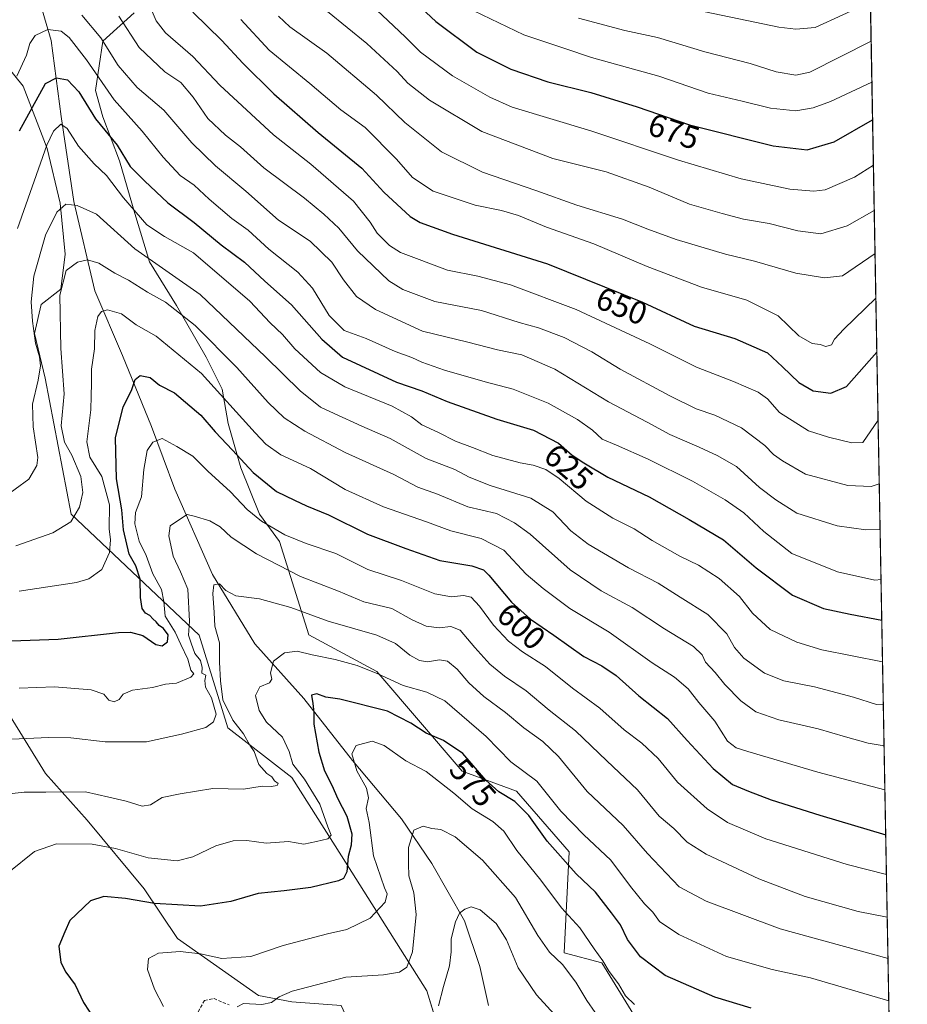
# Model space of a CAD drawing. Units: metres. Extents: x 624878 to 628342, y 4708734 to 4711109.
# Drawn here: x 628067 to 628342, y 4709107 to 4709412 of the extents above; entities that cross this region are included whole.
import ezdxf
from ezdxf.enums import TextEntityAlignment as Align

# ---------------------------------------------------------------- set-up
doc = ezdxf.new("R2010")
doc.units = ezdxf.units.M
doc.header["$MEASUREMENT"] = 0
doc.linetypes.add('TRAZOSX2', pattern=[1.5, 1, -0.5])
for name, color, linetype, lineweight in [('Comarca CxS', 133, 'Continuous', 0), ('Comunidad Autónoma CxS', 142, 'Continuous', 0), ('Corriente natural lineal', 142, 'Continuous', 13), ('Curva de nivel maestra', 36, 'Continuous', 30), ('Curva de nivel normal', 36, 'Continuous', 0), ('Matorral', 135, 'Continuous', 0), ('Matorral CxS', 135, 'Continuous', 0), ('Municipio CxS', 142, 'Continuous', 0), ('Provincia CxS', 1, 'Continuous', 0), ('Rótulo de curva de nivel directora', 19, 'Continuous', 0), ('Senda', 19, 'TRAZOSX2', 0)]:
    doc.layers.add(name, color=color, linetype=linetype, lineweight=lineweight)
doc.styles.add('Arial', font='txt', dxfattribs={"height": 0.2})

# ---------------------------------------------------------------- blocks, each defined once
blk = doc.blocks.new('*U150')
at = {"layer": 'Matorral CxS', "color": 135, "linetype": 'Continuous', "lineweight": 0}
for points in [[(628327.04, 4709631.24, 764.8), (628340.05, 4708925.18, 530.17)], [(628260.87, 4709097.85, 567.24), (628247.62, 4709119.38, 569.53), (628235.98, 4709122.42, 565.91), (628237.5, 4709153.79, 576.15), (628221.21, 4709172.62, 576.44), (628204.27, 4709178.83, 573.02), (628177.83, 4709209.69, 579.85), (628156.69, 4709221.15, 582), (628147.65, 4709250.01, 593.32), (628141.46, 4709258.58, 595.76), (628135.6, 4709272.88, 598.63), (628131.68, 4709286.65, 602.31), (628129.83, 4709297.36, 605.4), (628124.85, 4709307.26, 606.97), (628115.71, 4709323.29, 610.35), (628107.35, 4709336.82, 614.51), (628102.72, 4709351.83, 619.29), (628098.03, 4709368.1, 623.31), (628092.84, 4709381.8, 626.34), (628090.5, 4709389.94, 627.61), (628092.86, 4709405.31, 634.87), (628102.58, 4709414.1, 641.91)], [(628060.64, 4709400.41, 633.47), (628068.13, 4709391.28, 627.92), (628075.53, 4709371.98, 619.58), (628079.63, 4709355.04, 615.28), (628081.11, 4709339.23, 611.23), (628079.78, 4709328.36, 609.75), (628073.66, 4709323.58, 612.97), (628071.6, 4709314.57, 615.21), (628074.88, 4709300.77, 613.24), (628083.03, 4709258.53, 610.48), (628122.76, 4709221.01, 588.31), (628131.58, 4709192.31, 586.64), (628151.45, 4709176.87, 582.08), (628166.9, 4709152.59, 576.82), (628193.38, 4709110.65, 561.92), (628205.1, 4709072.38, 553.6)], [(628166.81, 4709106.15, 561.07), (628151.47, 4709107.24, 563.74), (628141.17, 4709109.23, 566.18), (628116.02, 4709126.94, 571.36), (628105.65, 4709142.27, 576.27), (628087.95, 4709163.57, 582.27), (628075.07, 4709178.13, 586.76), (628063.23, 4709197.2, 592.42)]]:
    blk.add_polyline3d(points, dxfattribs=at)
blk = doc.blocks.new('*U167')
at = {"layer": 'Curva de nivel normal', "color": 36, "linetype": 'Continuous', "lineweight": 0}
blk.add_polyline3d([(628064.54, 4709188.7, 590), (628075.92, 4709189.26, 590), (628082.91, 4709189.12, 590), (628093.56, 4709187.9, 590), (628106.38, 4709187.87, 590), (628117.26, 4709190.25, 590), (628124.74, 4709192.4, 590), (628127.18, 4709194.13, 590), (628127.94, 4709196.54, 590), (628126.54, 4709201.56, 590), (628124.65, 4709204.89, 590), (628124.47, 4709206.92, 590), (628124.76, 4709208.65, 590), (628123.55, 4709209.18, 590), (628123.66, 4709210.93, 590), (628123.17, 4709213.13, 590), (628121.4, 4709215.28, 590), (628120.2, 4709218.54, 590), (628119.41, 4709220.96, 590), (628119.69, 4709225.34, 590), (628119.2, 4709235.27, 590), (628116.89, 4709240.63, 590), (628114.69, 4709245.46, 590), (628113.27, 4709251.79, 590), (628113.72, 4709254.94, 590), (628116.58, 4709256.91, 590), (628118.94, 4709258.42, 590), (628121.14, 4709257.89, 590), (628126.04, 4709256.46, 590), (628129.21, 4709254.64, 590), (628132.68, 4709251.43, 590), (628140.47, 4709246.21, 590), (628154.11, 4709239.18, 590), (628165.92, 4709234.66, 590), (628173.82, 4709231.39, 590), (628182.49, 4709229.3, 590), (628188.81, 4709225.81, 590), (628193.14, 4709223.76, 590), (628197.14, 4709223.26, 590), (628200.8, 4709223.71, 590), (628203.65, 4709222.56, 590), (628208.2, 4709217.15, 590), (628212.92, 4709212.06, 590), (628217.42, 4709208.32, 590), (628224.14, 4709203.69, 590), (628231.31, 4709197.76, 590), (628239.46, 4709191.3, 590), (628249.17, 4709182.05, 590), (628258.75, 4709172.99, 590), (628265.45, 4709164.87, 590), (628269.96, 4709161.06, 590), (628274.08, 4709156.84, 590), (628279.99, 4709153.08, 590), (628296.32, 4709145.42, 590), (628310.69, 4709139.96, 590), (628327.22, 4709135.27, 590), (628336.21, 4709133.53, 590)], dxfattribs=at)
blk = doc.blocks.new('*U169')
at = {"layer": 'Curva de nivel normal', "color": 36, "linetype": 'Continuous', "lineweight": 0}
blk.add_polyline3d([(628065.84, 4709248.7, 610), (628077.32, 4709252.73, 610), (628082.93, 4709256.2, 610), (628085.58, 4709260.7, 610), (628086.6, 4709265.21, 610), (628086.01, 4709270.21, 610), (628083.19, 4709276.88, 610), (628080.96, 4709280.88, 610), (628079.87, 4709285.95, 610), (628080.82, 4709295.83, 610), (628079.74, 4709309.94, 610), (628079.51, 4709326.49, 610), (628081.48, 4709334.08, 610), (628084.96, 4709336.68, 610), (628088.04, 4709337.46, 610), (628091.59, 4709336.41, 610), (628096.53, 4709333.29, 610), (628100.76, 4709331.16, 610), (628106.69, 4709327.43, 610), (628112.27, 4709324.34, 610), (628121.51, 4709317.02, 610), (628134.38, 4709304.02, 610), (628144.07, 4709293.19, 610), (628149.06, 4709288.42, 610), (628155.54, 4709284.28, 610), (628168.01, 4709277.63, 610), (628183.06, 4709270.81, 610), (628190.58, 4709266.87, 610), (628196.68, 4709264.76, 610), (628206.11, 4709260.86, 610), (628214.97, 4709258.78, 610), (628220.54, 4709255.86, 610), (628225.46, 4709252.3, 610), (628237.78, 4709241.32, 610), (628247.4, 4709234.79, 610), (628257.09, 4709229.56, 610), (628267.12, 4709222.96, 610), (628276.13, 4709217.52, 610), (628278.79, 4709214.89, 610), (628279.85, 4709212.64, 610), (628282.82, 4709209.45, 610), (628285.8, 4709205.75, 610), (628290.8, 4709200.61, 610), (628295.46, 4709197.26, 610), (628302.61, 4709194.77, 610), (628314.73, 4709191.91, 610), (628323.27, 4709189.43, 610), (628330.29, 4709187.49, 610), (628335.23, 4709186.65, 610)], dxfattribs=at)
blk = doc.blocks.new('*U171')
at = {"layer": 'Curva de nivel normal', "color": 36, "linetype": 'Continuous', "lineweight": 0}
blk.add_polyline3d([(628061.37, 4709263.2, 615), (628069.86, 4709269.41, 615), (628072.38, 4709273.64, 615), (628072.62, 4709276.16, 615), (628071.23, 4709285.62, 615), (628070.97, 4709292.7, 615), (628072.77, 4709300.1, 615), (628073.46, 4709304.59, 615), (628073.18, 4709307.39, 615), (628071.96, 4709311.59, 615), (628070.98, 4709318.43, 615), (628070.56, 4709324.4, 615), (628071.45, 4709332.4, 615), (628075.02, 4709345.11, 615), (628078.55, 4709352.26, 615), (628081.31, 4709354.74, 615), (628084.84, 4709354.3, 615), (628090.82, 4709351.55, 615), (628102.73, 4709340.8, 615), (628122.98, 4709326.65, 615), (628143.26, 4709307.38, 615), (628154.08, 4709296.76, 615), (628160.36, 4709291.75, 615), (628164.55, 4709289.73, 615), (628173.14, 4709285.81, 615), (628181.99, 4709281.96, 615), (628193.1, 4709275.8, 615), (628202.04, 4709272.41, 615), (628206.46, 4709269.97, 615), (628213.03, 4709267.44, 615), (628225.59, 4709263.5, 615), (628232.49, 4709259.24, 615), (628237.99, 4709253.35, 615), (628243.39, 4709249.25, 615), (628255.89, 4709241.92, 615), (628265.08, 4709237.16, 615), (628271.95, 4709232.83, 615), (628280.49, 4709227.41, 615), (628286.41, 4709221.38, 615), (628288.83, 4709217.15, 615), (628291.72, 4709213.86, 615), (628298.16, 4709209.24, 615), (628304.07, 4709206.86, 615), (628313.64, 4709205, 615), (628325.75, 4709201.78, 615), (628332.87, 4709199.55, 615), (628335, 4709199.43, 615)], dxfattribs=at)
blk = doc.blocks.new('*U177')
at = {"layer": 'Curva de nivel normal', "color": 36, "linetype": 'Continuous', "lineweight": 0}
blk.add_polyline3d([(628066.3, 4709347.1, 620), (628075.46, 4709372.95, 620), (628077.56, 4709377.36, 620), (628079.78, 4709379.5, 620), (628081.8, 4709378.18, 620), (628085.26, 4709372.65, 620), (628090.16, 4709367.2, 620), (628093.94, 4709363.59, 620), (628099.26, 4709356.69, 620), (628106.52, 4709348.3, 620), (628111.97, 4709344.62, 620), (628120.91, 4709339.65, 620), (628138.47, 4709324.56, 620), (628144.71, 4709317.88, 620), (628148.52, 4709314.29, 620), (628152.44, 4709309.85, 620), (628160.37, 4709302.44, 620), (628167.93, 4709298, 620), (628182.55, 4709292.01, 620), (628188.62, 4709288.78, 620), (628191.75, 4709286.24, 620), (628197, 4709283.91, 620), (628202.26, 4709281.2, 620), (628207.55, 4709279.21, 620), (628213.83, 4709276.69, 620), (628222.34, 4709274.42, 620), (628226.32, 4709273.74, 620), (628230.31, 4709272.39, 620), (628234.39, 4709269.63, 620), (628242.81, 4709262.57, 620), (628251.04, 4709257.29, 620), (628257.71, 4709253.98, 620), (628263.23, 4709250.39, 620), (628271.88, 4709245.54, 620), (628277.59, 4709242.75, 620), (628284.03, 4709238.59, 620), (628290.38, 4709232.98, 620), (628294.41, 4709227.78, 620), (628299.89, 4709222.78, 620), (628308.17, 4709218.87, 620), (628315.9, 4709216.49, 620), (628334.75, 4709212.75, 620)], dxfattribs=at)
blk = doc.blocks.new('*U179')
at = {"layer": 'Curva de nivel normal', "color": 36, "linetype": 'Continuous', "lineweight": 0}
blk.add_polyline3d([(628066.14, 4709394.42, 630), (628069.15, 4709400.92, 630), (628070.14, 4709404.54, 630), (628071.78, 4709406.97, 630), (628075.8, 4709408.84, 630), (628079.93, 4709408.32, 630), (628082.37, 4709406.42, 630), (628087.72, 4709399.44, 630), (628096.35, 4709387.08, 630), (628105.02, 4709377.32, 630), (628111.57, 4709369.26, 630), (628116.86, 4709363.55, 630), (628121.15, 4709360.56, 630), (628125.82, 4709356.22, 630), (628132.88, 4709350.28, 630), (628137.92, 4709346.65, 630), (628144.3, 4709340.7, 630), (628153.36, 4709333.62, 630), (628157.84, 4709328.63, 630), (628163.07, 4709320.13, 630), (628167.66, 4709315.55, 630), (628174.54, 4709313, 630), (628183.53, 4709308.98, 630), (628188.7, 4709307.13, 630), (628191.81, 4709305.67, 630), (628198.8, 4709303.24, 630), (628211.46, 4709299.57, 630), (628220.18, 4709297.32, 630), (628230.98, 4709293.01, 630), (628240.14, 4709287.95, 630), (628244.71, 4709284.56, 630), (628247.74, 4709281.76, 630), (628252.21, 4709279.93, 630), (628262.06, 4709275.65, 630), (628275.79, 4709268.76, 630), (628285.95, 4709263.03, 630), (628291.75, 4709258.95, 630), (628297.88, 4709253.18, 630), (628306.61, 4709246.38, 630), (628320.82, 4709240.64, 630), (628332.33, 4709238.02, 630), (628334.28, 4709238.25, 630)], dxfattribs=at)
blk = doc.blocks.new('*U183')
at = {"layer": 'Curva de nivel normal', "color": 36, "linetype": 'Continuous', "lineweight": 0}
blk.add_polyline3d([(628147.32, 4709412.99, 660), (628150.87, 4709409.67, 660), (628162.34, 4709401.54, 660), (628177.69, 4709388.56, 660), (628186.48, 4709380.07, 660), (628197.89, 4709370.96, 660), (628210.58, 4709364.66, 660), (628227.18, 4709358.92, 660), (628239.94, 4709354.34, 660), (628254.1, 4709350.09, 660), (628261.88, 4709346.93, 660), (628270.74, 4709343.72, 660), (628286.01, 4709339.23, 660), (628295.04, 4709337.01, 660), (628307.8, 4709333.34, 660), (628316.7, 4709331.81, 660), (628322.29, 4709332.5, 660), (628332.42, 4709339.4, 660)], dxfattribs=at)
blk = doc.blocks.new('*U187')
at = {"layer": 'Curva de nivel normal', "color": 36, "linetype": 'Continuous', "lineweight": 0}
blk.add_polyline3d([(628156.4, 4709419.54, 665), (628174.76, 4709404.49, 665), (628184.14, 4709395.88, 665), (628187.48, 4709392.2, 665), (628194.22, 4709386.95, 665), (628210.46, 4709377.2, 665), (628232.49, 4709368.9, 665), (628248.96, 4709364.7, 665), (628262.37, 4709359.99, 665), (628274.82, 4709354.73, 665), (628285.01, 4709351.8, 665), (628291.62, 4709350.04, 665), (628299.54, 4709348.66, 665), (628308.48, 4709346.43, 665), (628315.63, 4709345.47, 665), (628323.76, 4709347.98, 665), (628332.17, 4709352.76, 665)], dxfattribs=at)
blk = doc.blocks.new('*U190')
at = {"layer": 'Curva de nivel normal', "color": 36, "linetype": 'Continuous', "lineweight": 0}
blk.add_polyline3d([(628134.5, 4709105.74, 565), (628136.44, 4709106.75, 565), (628142.16, 4709106.46, 565), (628145.18, 4709107.08, 565), (628147.55, 4709108.82, 565), (628151.6, 4709110.56, 565), (628159.08, 4709112.58, 565), (628168.25, 4709114.94, 565), (628179.9, 4709115.66, 565), (628184.91, 4709116.5, 565), (628187.12, 4709118.04, 565), (628188.94, 4709122.83, 565), (628189.99, 4709134.33, 565), (628189.36, 4709141.09, 565), (628187.81, 4709146.34, 565), (628187.65, 4709150.04, 565), (628187.62, 4709155.15, 565), (628189.35, 4709160.55, 565), (628192.26, 4709161.78, 565), (628194.88, 4709161.05, 565), (628197.69, 4709160.77, 565), (628202.12, 4709158.43, 565), (628210.65, 4709151.22, 565), (628220.84, 4709139.6, 565), (628227.81, 4709127.86, 565), (628231.4, 4709122.68, 565), (628235.43, 4709118.82, 565), (628239.6, 4709113.36, 565), (628242.97, 4709107.72, 565), (628245.57, 4709103.96, 565)], dxfattribs=at)
blk = doc.blocks.new('*U192')
at = {"layer": 'Curva de nivel normal', "color": 36, "linetype": 'Continuous', "lineweight": 0}
blk.add_polyline3d([(628196.99, 4709106, 560), (628198.48, 4709112.06, 560), (628200.4, 4709118.4, 560), (628200.94, 4709122.75, 560), (628200.94, 4709126.81, 560), (628202.25, 4709132.12, 560), (628203.51, 4709134.75, 560), (628205.17, 4709136, 560), (628207.13, 4709136.73, 560), (628209.85, 4709135.85, 560), (628214.81, 4709131.55, 560), (628218.07, 4709126.5, 560), (628221.68, 4709117.77, 560), (628227.35, 4709109.45, 560), (628236.13, 4709099.84, 560)], dxfattribs=at)
blk = doc.blocks.new('*U194')
at = {"layer": 'Curva de nivel normal', "color": 36, "linetype": 'Continuous', "lineweight": 0}
blk.add_polyline3d([(628332.67, 4709325.55, 655), (628322.69, 4709315.92, 655), (628319.85, 4709312.84, 655), (628318.88, 4709311.08, 655), (628317.2, 4709310.56, 655), (628315.44, 4709311.13, 655), (628312.86, 4709311.46, 655), (628308.73, 4709313.85, 655), (628302.35, 4709320.1, 655), (628292.61, 4709324.92, 655), (628278.58, 4709328.91, 655), (628261.72, 4709335.36, 655), (628245.16, 4709342.36, 655), (628230.45, 4709347.52, 655), (628221.79, 4709351.17, 655), (628216.56, 4709352.76, 655), (628208.36, 4709354.43, 655), (628195.3, 4709358.78, 655), (628188.92, 4709362.94, 655), (628183.92, 4709368.63, 655), (628174.19, 4709378.51, 655), (628166.62, 4709383.94, 655), (628157.05, 4709392.12, 655), (628144.46, 4709402.51, 655), (628135.64, 4709412.03, 655)], dxfattribs=at)
blk = doc.blocks.new('*U197')
at = {"layer": 'Curva de nivel normal', "color": 36, "linetype": 'Continuous', "lineweight": 0}
blk.add_polyline3d([(628240.37, 4709412.44, 685), (628254.82, 4709408.56, 685), (628264.94, 4709406.35, 685), (628279.59, 4709401.9, 685), (628293.65, 4709398.33, 685), (628301.75, 4709395.72, 685), (628307.82, 4709394.7, 685), (628312.22, 4709395.69, 685), (628331.21, 4709405.26, 685)], dxfattribs=at)
blk = doc.blocks.new('*U198')
at = {"layer": 'Curva de nivel normal', "color": 36, "linetype": 'Continuous', "lineweight": 0}
blk.add_polyline3d([(628333.73, 4709267.98, 640), (628331.2, 4709267.15, 640), (628323.96, 4709267.46, 640), (628310.8, 4709270.92, 640), (628303.75, 4709275.1, 640), (628300.96, 4709277.06, 640), (628298.2, 4709279.82, 640), (628290.96, 4709285.31, 640), (628282.66, 4709289.23, 640), (628276.93, 4709291.2, 640), (628268.76, 4709295.2, 640), (628253.31, 4709303.56, 640), (628244.54, 4709308.94, 640), (628235.92, 4709313.31, 640), (628227.98, 4709316.31, 640), (628221.97, 4709318.03, 640), (628210.27, 4709321.68, 640), (628195.78, 4709324.52, 640), (628185.94, 4709328.28, 640), (628181.51, 4709330.92, 640), (628171.82, 4709340.26, 640), (628166.08, 4709347.28, 640), (628161.36, 4709351.57, 640), (628155.37, 4709356.6, 640), (628142.73, 4709365.97, 640), (628135.57, 4709372.48, 640), (628130.85, 4709376.12, 640), (628125.44, 4709381.27, 640), (628120.87, 4709387.92, 640), (628117.05, 4709392.44, 640), (628112.09, 4709395.78, 640), (628104.12, 4709403.34, 640), (628097.82, 4709413.02, 640)], dxfattribs=at)
blk = doc.blocks.new('*U199')
at = {"layer": 'Curva de nivel normal', "color": 36, "linetype": 'Continuous', "lineweight": 0}
blk.add_polyline3d([(628086.34, 4709413.33, 635), (628092.25, 4709406.29, 635), (628097.53, 4709397.75, 635), (628103.52, 4709390.85, 635), (628111.72, 4709383.82, 635), (628120.44, 4709373.76, 635), (628127.78, 4709366.55, 635), (628137.15, 4709358.7, 635), (628147.29, 4709349.72, 635), (628157.13, 4709343.2, 635), (628163.9, 4709336.72, 635), (628167.49, 4709331.23, 635), (628171.54, 4709326.07, 635), (628177.47, 4709322.02, 635), (628192.04, 4709315.35, 635), (628206.09, 4709311.94, 635), (628215.28, 4709309.56, 635), (628222.82, 4709307.94, 635), (628233.04, 4709303.48, 635), (628249.76, 4709293.42, 635), (628261.74, 4709287.05, 635), (628268.76, 4709283.2, 635), (628277.88, 4709279.37, 635), (628283.46, 4709276.69, 635), (628289.46, 4709273.3, 635), (628296.54, 4709266.78, 635), (628301.66, 4709262.98, 635), (628308.19, 4709258.87, 635), (628320.7, 4709254.88, 635), (628329.6, 4709253.64, 635), (628334, 4709253.75, 635)], dxfattribs=at)
blk = doc.blocks.new('*U201')
at = {"layer": 'Curva de nivel normal', "color": 36, "linetype": 'Continuous', "lineweight": 0}
blk.add_polyline3d([(628174.51, 4709418.07, 670), (628183, 4709410.02, 670), (628186.78, 4709406.5, 670), (628191.37, 4709401.85, 670), (628201.32, 4709394.53, 670), (628212.89, 4709387.89, 670), (628219.87, 4709384.8, 670), (628244.2, 4709377.46, 670), (628271.4, 4709368.3, 670), (628290.86, 4709362.58, 670), (628305.99, 4709359.39, 670), (628313.39, 4709358.71, 670), (628316.96, 4709359.19, 670), (628326.08, 4709363.07, 670), (628331.91, 4709366.83, 670)], dxfattribs=at)
blk = doc.blocks.new('*U206')
at = {"layer": 'Curva de nivel normal', "color": 36, "linetype": 'Continuous', "lineweight": 0}
blk.add_polyline3d([(628336.69, 4709107.55, 580), (628312.38, 4709114.68, 580), (628300.48, 4709117.31, 580), (628286.3, 4709121.33, 580), (628271.51, 4709128.16, 580), (628265.56, 4709132.2, 580), (628263.42, 4709135.06, 580), (628260.88, 4709137.64, 580), (628256.53, 4709143.04, 580), (628250.46, 4709151.21, 580), (628242.08, 4709159.04, 580), (628234.94, 4709166.42, 580), (628227.44, 4709175.68, 580), (628219.39, 4709181.74, 580), (628211.79, 4709189.55, 580), (628198.89, 4709200.6, 580), (628193.38, 4709203.29, 580), (628185.98, 4709205.42, 580), (628178.13, 4709209.06, 580), (628171.72, 4709211.58, 580), (628164.92, 4709213.47, 580), (628157.79, 4709214.9, 580), (628153.14, 4709216.03, 580), (628149.14, 4709215.5, 580), (628145.73, 4709212.97, 580), (628144.89, 4709209.34, 580), (628145.27, 4709207.32, 580), (628144.52, 4709206.24, 580), (628141.56, 4709205, 580), (628140.19, 4709202.31, 580), (628141.29, 4709197.62, 580), (628143.63, 4709194.04, 580), (628148.52, 4709189.32, 580), (628150.68, 4709184.94, 580), (628151.8, 4709180.98, 580), (628155.42, 4709176.36, 580), (628160.13, 4709168.6, 580), (628162.6, 4709161.55, 580), (628163.62, 4709158.97, 580), (628162.61, 4709157.86, 580), (628159.14, 4709156.99, 580), (628155.14, 4709156.21, 580), (628150.47, 4709157.04, 580), (628143.47, 4709156.48, 580), (628137.54, 4709157.3, 580), (628133.31, 4709157.19, 580), (628127.87, 4709155.62, 580), (628120.79, 4709152.2, 580), (628115.92, 4709151.04, 580), (628106.88, 4709151.96, 580), (628096.77, 4709154.83, 580), (628089.55, 4709156.17, 580), (628078.48, 4709156.28, 580), (628071.66, 4709153.89, 580), (628063.66, 4709147.48, 580)], dxfattribs=at)
blk = doc.blocks.new('*U209')
at = {"layer": 'Curva de nivel normal', "color": 36, "linetype": 'Continuous', "lineweight": 0}
blk.add_polyline3d([(628062.8, 4709171.64, 585), (628068.4, 4709172.35, 585), (628075.1, 4709172.35, 585), (628087.42, 4709172.38, 585), (628094.7, 4709170.79, 585), (628100.07, 4709169.48, 585), (628105.02, 4709167.92, 585), (628107.58, 4709168.33, 585), (628111.23, 4709170.68, 585), (628116.83, 4709171.84, 585), (628126.9, 4709173.42, 585), (628136.43, 4709173.19, 585), (628142.3, 4709174.16, 585), (628145.1, 4709174.08, 585), (628146.87, 4709174.4, 585), (628147.2, 4709174.95, 585), (628146.13, 4709175.82, 585), (628145.3, 4709177.05, 585), (628143.71, 4709178.12, 585), (628141.19, 4709180.94, 585), (628139.8, 4709184.88, 585), (628138.48, 4709186.9, 585), (628136.43, 4709190.37, 585), (628133.11, 4709194.64, 585), (628130.04, 4709200.92, 585), (628129.34, 4709206.86, 585), (628128.97, 4709212.6, 585), (628128.98, 4709218.68, 585), (628127.6, 4709223.75, 585), (628127.34, 4709228, 585), (628126.98, 4709233.94, 585), (628127.3, 4709236.66, 585), (628129.06, 4709236.93, 585), (628130.95, 4709234.82, 585), (628134.09, 4709233.22, 585), (628141.47, 4709232.3, 585), (628151.14, 4709229.54, 585), (628162.72, 4709225.32, 585), (628177.81, 4709220.99, 585), (628183.62, 4709218.4, 585), (628188.04, 4709214.82, 585), (628191.03, 4709213.12, 585), (628193.58, 4709212.77, 585), (628197.3, 4709213.33, 585), (628199.79, 4709212.94, 585), (628202.8, 4709210.49, 585), (628206.4, 4709206.22, 585), (628211.03, 4709201.93, 585), (628217.76, 4709196.99, 585), (628223.46, 4709192.25, 585), (628229.37, 4709188.03, 585), (628234.17, 4709183.32, 585), (628243.12, 4709172.56, 585), (628254.24, 4709162, 585), (628261.8, 4709153.23, 585), (628271.66, 4709142.92, 585), (628280.07, 4709138.49, 585), (628302.98, 4709129.91, 585), (628336.45, 4709120.69, 585)], dxfattribs=at)
blk = doc.blocks.new('*U211')
at = {"layer": 'Curva de nivel normal', "color": 36, "linetype": 'Continuous', "lineweight": 0}
blk.add_polyline3d([(628107.32, 4709416.44, 645), (628109.32, 4709411.54, 645), (628112.3, 4709407.84, 645), (628120.75, 4709400.46, 645), (628129.11, 4709391.62, 645), (628145.81, 4709376.2, 645), (628157.38, 4709367.11, 645), (628170.62, 4709355.68, 645), (628175.74, 4709349.08, 645), (628177.97, 4709345.68, 645), (628181.79, 4709341.84, 645), (628185.22, 4709339.66, 645), (628199.8, 4709334.26, 645), (628209.18, 4709332.38, 645), (628219.32, 4709329.66, 645), (628239.69, 4709322.04, 645), (628262.5, 4709311.36, 645), (628277.06, 4709304.09, 645), (628288.46, 4709299.72, 645), (628296.11, 4709296.38, 645), (628299.04, 4709294.28, 645), (628302.78, 4709290.12, 645), (628311.78, 4709284.35, 645), (628317.94, 4709282.41, 645), (628325.22, 4709280.64, 645), (628328.68, 4709280.78, 645), (628333.37, 4709287.73, 645)], dxfattribs=at)
blk = doc.blocks.new('*U216')
at = {"layer": 'Curva de nivel normal', "color": 36, "linetype": 'Continuous', "lineweight": 0}
blk.add_polyline3d([(628111.64, 4709105.8, 570), (628108.88, 4709111.24, 570), (628106.68, 4709117.25, 570), (628106.98, 4709120.67, 570), (628110.06, 4709122.34, 570), (628116.81, 4709122.88, 570), (628123.14, 4709122.21, 570), (628129.79, 4709120.76, 570), (628138.74, 4709121.36, 570), (628148.79, 4709124.75, 570), (628162.5, 4709128.34, 570), (628168.5, 4709129.72, 570), (628175.8, 4709133.26, 570), (628180.45, 4709138.22, 570), (628181.05, 4709140.74, 570), (628180.2, 4709142.6, 570), (628176.84, 4709152.54, 570), (628175.42, 4709162.89, 570), (628174.54, 4709167.22, 570), (628175.23, 4709170.56, 570), (628174.62, 4709173.57, 570), (628171.64, 4709178.94, 570), (628170.07, 4709184.24, 570), (628171.42, 4709186.82, 570), (628176.36, 4709188.09, 570), (628180.14, 4709186.78, 570), (628186.84, 4709182.06, 570), (628193.18, 4709178.68, 570), (628201.71, 4709172.02, 570), (628207.39, 4709167.12, 570), (628213.85, 4709163.2, 570), (628217.28, 4709160.22, 570), (628221.29, 4709154.22, 570), (628228.68, 4709145.03, 570), (628235.13, 4709136.42, 570), (628240.86, 4709130.26, 570), (628245.24, 4709123.72, 570), (628248, 4709119.96, 570), (628249.9, 4709116.73, 570), (628252.78, 4709112.81, 570), (628255.04, 4709109.09, 570), (628257.79, 4709106.4, 570)], dxfattribs=at)
blk = doc.blocks.new('*U217')
at = {"layer": 'Curva de nivel normal', "color": 36, "linetype": 'Continuous', "lineweight": 0}
blk.add_polyline3d([(628066.82, 4709204.61, 595), (628077.82, 4709205, 595), (628089.16, 4709204.03, 595), (628093.14, 4709202.73, 595), (628094.73, 4709200.81, 595), (628096.37, 4709200.3, 595), (628097.91, 4709201.1, 595), (628099.13, 4709202.74, 595), (628102.06, 4709203.92, 595), (628108.19, 4709204.79, 595), (628112.29, 4709205.82, 595), (628115.69, 4709206.15, 595), (628120.16, 4709207.95, 595), (628121.03, 4709209.01, 595), (628120.11, 4709210.2, 595), (628119.18, 4709213.6, 595), (628117.01, 4709218.08, 595), (628115.23, 4709221.97, 595), (628112.11, 4709226.85, 595), (628111.73, 4709231.42, 595), (628110.98, 4709235.17, 595), (628108.38, 4709240.07, 595), (628106.27, 4709245.68, 595), (628104.14, 4709250.21, 595), (628102.7, 4709255.55, 595), (628102.96, 4709259.1, 595), (628104.83, 4709263.92, 595), (628105.55, 4709272.37, 595), (628106.59, 4709278.25, 595), (628108.3, 4709280.88, 595), (628111.27, 4709281.97, 595), (628115.8, 4709279.57, 595), (628120.79, 4709276.55, 595), (628125.38, 4709271.85, 595), (628132.48, 4709265.44, 595), (628137.58, 4709260.02, 595), (628142.04, 4709256.38, 595), (628149.31, 4709252.14, 595), (628155.94, 4709249.46, 595), (628165.15, 4709246.33, 595), (628175.03, 4709241.39, 595), (628185.45, 4709237.99, 595), (628195.82, 4709233.84, 595), (628201.02, 4709232.87, 595), (628204.77, 4709233.3, 595), (628207.15, 4709232.75, 595), (628209.7, 4709230.04, 595), (628214.02, 4709224.08, 595), (628218.7, 4709219.12, 595), (628223.04, 4709215.8, 595), (628230.14, 4709211.24, 595), (628238.5, 4709204.57, 595), (628247.02, 4709198.34, 595), (628254.6, 4709191.66, 595), (628260.02, 4709187.5, 595), (628265.1, 4709182.78, 595), (628271.1, 4709175.46, 595), (628280.28, 4709167.16, 595), (628286.61, 4709162.9, 595), (628298.52, 4709157.78, 595), (628323.78, 4709149.83, 595), (628335.97, 4709146.73, 595)], dxfattribs=at)
blk = doc.blocks.new('*U219')
at = {"layer": 'Curva de nivel normal', "color": 36, "linetype": 'Continuous', "lineweight": 0}
blk.add_polyline3d([(628066.9, 4709234.63, 605), (628084.62, 4709237.37, 605), (628088.48, 4709238.5, 605), (628092.54, 4709241.34, 605), (628094.92, 4709246.64, 605), (628095.2, 4709250.57, 605), (628094.82, 4709253.94, 605), (628094.88, 4709261.44, 605), (628092.51, 4709270.27, 605), (628088.8, 4709276.25, 605), (628087.86, 4709281.01, 605), (628089.14, 4709290.91, 605), (628089.2, 4709295.26, 605), (628089.29, 4709299.08, 605), (628089.3, 4709303.5, 605), (628090.2, 4709309.83, 605), (628090.31, 4709315.48, 605), (628091.23, 4709319.87, 605), (628092.45, 4709321.38, 605), (628094.31, 4709321.9, 605), (628098.62, 4709320.69, 605), (628103.15, 4709317.23, 605), (628109.33, 4709313.74, 605), (628123.48, 4709302.22, 605), (628140.07, 4709283.81, 605), (628143.42, 4709280.24, 605), (628148.06, 4709276.9, 605), (628157.28, 4709272.7, 605), (628168.05, 4709266.2, 605), (628179.95, 4709260.82, 605), (628193.23, 4709256.14, 605), (628200.84, 4709253.38, 605), (628210.24, 4709250.99, 605), (628217.28, 4709247.36, 605), (628224.2, 4709239.95, 605), (628229.4, 4709235.52, 605), (628237.73, 4709229.26, 605), (628249.88, 4709221.92, 605), (628263.3, 4709212.42, 605), (628270.18, 4709207.95, 605), (628274.41, 4709204.4, 605), (628277.7, 4709200.07, 605), (628282.68, 4709194.34, 605), (628286.69, 4709188.12, 605), (628289.31, 4709186.08, 605), (628292.94, 4709184.91, 605), (628314.71, 4709178.52, 605), (628335.48, 4709173.03, 605)], dxfattribs=at)
blk = doc.blocks.new('*U220')
at = {"layer": 'Curva de nivel normal', "color": 36, "linetype": 'Continuous', "lineweight": 0}
blk.add_polyline3d([(628205.32, 4709415.9, 680), (628223.41, 4709407.23, 680), (628236.13, 4709403.03, 680), (628244.42, 4709400.24, 680), (628255.6, 4709397.05, 680), (628265.29, 4709394.43, 680), (628280.62, 4709389.14, 680), (628291.22, 4709386.7, 680), (628300.02, 4709384.52, 680), (628307.8, 4709383.63, 680), (628313.26, 4709384.58, 680), (628318.55, 4709386.56, 680), (628331.44, 4709392.59, 680)], dxfattribs=at)
blk = doc.blocks.new('*U221')
at = {"layer": 'Curva de nivel normal', "color": 36, "linetype": 'Continuous', "lineweight": 0}
blk.add_polyline3d([(628272.26, 4709415.92, 690), (628302.54, 4709409.65, 690), (628307.82, 4709408.98, 690), (628313.83, 4709409.5, 690), (628330.98, 4709417.33, 690)], dxfattribs=at)
blk = doc.blocks.new('*U225')
at = {"layer": 'Curva de nivel maestra', "color": 36, "linetype": 'Continuous', "lineweight": 30}
blk.add_polyline3d([(628182.48, 4709424.23, 675), (628196.09, 4709411.33, 675), (628208.87, 4709401.87, 675), (628219.42, 4709396.53, 675), (628230.93, 4709392.6, 675), (628244.28, 4709389.36, 675), (628258.62, 4709384.88, 675), (628274.88, 4709379.34, 675), (628300.8, 4709372.77, 675), (628311.39, 4709371.51, 675), (628319.74, 4709374.08, 675), (628331.66, 4709380.84, 675)], dxfattribs=at)
blk = doc.blocks.new('*U226')
at = {"layer": 'Curva de nivel maestra', "color": 36, "linetype": 'Continuous', "lineweight": 30}
blk.add_polyline3d([(628067.01, 4709377.45, 625), (628075, 4709392.09, 625), (628078.42, 4709393.88, 625), (628081.85, 4709393.24, 625), (628085.36, 4709389.59, 625), (628090.58, 4709381.18, 625), (628097.3, 4709373, 625), (628101.31, 4709366.37, 625), (628105.76, 4709361.89, 625), (628112.94, 4709355.1, 625), (628121.19, 4709349.05, 625), (628129.53, 4709342.08, 625), (628136.81, 4709336.75, 625), (628143.06, 4709330.86, 625), (628151.31, 4709323.48, 625), (628160.76, 4709312.83, 625), (628167.22, 4709307.29, 625), (628183.95, 4709299.44, 625), (628191.75, 4709296.82, 625), (628199.68, 4709293.51, 625), (628215.08, 4709287.97, 625), (628226.42, 4709284.58, 625), (628234.19, 4709280.6, 625), (628238.46, 4709276.88, 625), (628242.1, 4709274.51, 625), (628249.56, 4709269.98, 625), (628262.29, 4709263.96, 625), (628274.78, 4709256.88, 625), (628285.44, 4709250.62, 625), (628295.54, 4709241.91, 625), (628306.8, 4709233.45, 625), (628316.46, 4709229.32, 625), (628324.7, 4709227.5, 625), (628334.52, 4709225.61, 625)], dxfattribs=at)
blk = doc.blocks.new('*U227')
at = {"layer": 'Curva de nivel maestra', "color": 36, "linetype": 'Continuous', "lineweight": 30}
blk.add_polyline3d([(628064.47, 4709219.22, 600), (628078.99, 4709219.81, 600), (628097.72, 4709221.87, 600), (628101.39, 4709221.97, 600), (628105.22, 4709220.92, 600), (628109.25, 4709218.16, 600), (628111.25, 4709217.69, 600), (628112.85, 4709218.93, 600), (628113.05, 4709221.1, 600), (628111.62, 4709223.03, 600), (628110.29, 4709224.03, 600), (628109.41, 4709225.15, 600), (628108.3, 4709226.04, 600), (628107.39, 4709227.13, 600), (628106.09, 4709227.86, 600), (628105.03, 4709229.23, 600), (628104.52, 4709232.69, 600), (628104.42, 4709238.42, 600), (628103.08, 4709242.55, 600), (628100.98, 4709246.17, 600), (628099.28, 4709253.72, 600), (628098.71, 4709259.85, 600), (628097.04, 4709269.55, 600), (628096.74, 4709282.21, 600), (628099.08, 4709291.88, 600), (628101.69, 4709296.88, 600), (628102.88, 4709300.36, 600), (628104.44, 4709301.57, 600), (628107.5, 4709300.9, 600), (628110.45, 4709298.52, 600), (628115.09, 4709296.16, 600), (628123.23, 4709289.21, 600), (628127.68, 4709284.05, 600), (628133.02, 4709278.4, 600), (628139.44, 4709271.42, 600), (628146.73, 4709265.59, 600), (628152.28, 4709262.92, 600), (628156.02, 4709261.15, 600), (628162.84, 4709258.38, 600), (628174.89, 4709252.37, 600), (628186.81, 4709247.9, 600), (628197.4, 4709244.15, 600), (628207.28, 4709242.48, 600), (628210.88, 4709241.23, 600), (628212.58, 4709239.66, 600), (628219.66, 4709231.26, 600), (628225.48, 4709225.96, 600), (628232.74, 4709221.05, 600), (628242.06, 4709214.34, 600), (628247.64, 4709211.45, 600), (628252.08, 4709208.5, 600), (628259.12, 4709202.21, 600), (628268.04, 4709195.18, 600), (628274.1, 4709188.34, 600), (628282.18, 4709179.65, 600), (628288.21, 4709174.64, 600), (628293.17, 4709172.6, 600), (628300.2, 4709169.96, 600), (628315.28, 4709165.19, 600), (628335.74, 4709159.02, 600)], dxfattribs=at)
blk = doc.blocks.new('*U232')
at = {"layer": 'Curva de nivel maestra', "color": 36, "linetype": 'Continuous', "lineweight": 30}
blk.add_polyline3d([(628120.78, 4709414.25, 650), (628129.73, 4709405.43, 650), (628136.25, 4709398.46, 650), (628145.9, 4709388.88, 650), (628159.66, 4709376.94, 650), (628173.13, 4709365.87, 650), (628180.03, 4709358.38, 650), (628188.2, 4709350.84, 650), (628191.33, 4709348.99, 650), (628201.3, 4709345.41, 650), (628230.82, 4709336.15, 650), (628260.25, 4709324.34, 650), (628276.31, 4709316.84, 650), (628288.89, 4709313.08, 650), (628299.07, 4709308.56, 650), (628303.69, 4709304.28, 650), (628308.72, 4709299.43, 650), (628313.23, 4709296.79, 650), (628318.65, 4709296.04, 650), (628323.55, 4709298.18, 650), (628332.98, 4709308.8, 650)], dxfattribs=at)
blk = doc.blocks.new('*U238')
at = {"layer": 'Curva de nivel maestra', "color": 36, "linetype": 'Continuous', "lineweight": 30}
blk.add_polyline3d([(628293.95, 4709105.33, 575), (628282.74, 4709108.69, 575), (628267.32, 4709115.48, 575), (628259.6, 4709121.2, 575), (628255.56, 4709126.65, 575), (628253.49, 4709131.11, 575), (628250.69, 4709134.88, 575), (628245.68, 4709141.3, 575), (628239.65, 4709147, 575), (628230.69, 4709157.12, 575), (628225.03, 4709165.07, 575), (628220.69, 4709169.43, 575), (628215.73, 4709172.36, 575), (628211.67, 4709176.04, 575), (628204.53, 4709184.29, 575), (628198.54, 4709188.3, 575), (628193.1, 4709190.62, 575), (628188.4, 4709193.72, 575), (628181.14, 4709197.43, 575), (628166.37, 4709201.19, 575), (628161.99, 4709201.78, 575), (628159.22, 4709202.82, 575), (628157.56, 4709202.36, 575), (628157.94, 4709199.82, 575), (628158.24, 4709197.04, 575), (628158.31, 4709193.36, 575), (628159.84, 4709184.76, 575), (628161.62, 4709178.88, 575), (628163.94, 4709174.32, 575), (628165.65, 4709170.44, 575), (628168.51, 4709164.9, 575), (628170.03, 4709159.38, 575), (628169.91, 4709155.86, 575), (628168.98, 4709152.38, 575), (628168.54, 4709147.56, 575), (628167.49, 4709145.56, 575), (628165.99, 4709144.83, 575), (628157.31, 4709142.76, 575), (628149.08, 4709141.66, 575), (628141, 4709140.84, 575), (628132.52, 4709138.35, 575), (628123.11, 4709136.98, 575), (628108.86, 4709137.75, 575), (628099.81, 4709139.34, 575), (628093.16, 4709139.95, 575), (628089.04, 4709138.56, 575), (628082.63, 4709132.52, 575), (628081, 4709128.98, 575), (628079.18, 4709124.58, 575), (628079.84, 4709119.52, 575), (628081.36, 4709116.43, 575), (628084.21, 4709112.52, 575), (628086.84, 4709107.09, 575), (628093.9, 4709096.33, 575)], dxfattribs=at)

msp = doc.modelspace()

# ---------------------------------------------------------------- linework, layer by layer
at = {"layer": 'Comarca CxS', "color": 133, "linetype": 'Continuous', "lineweight": 0}
msp.add_polyline3d([(628299.81, 4711109.33, 464.28), (628342.43, 4708796.03, 517.71), (626914.37, 4708770.02, 564.16)], dxfattribs=at)
msp.add_polyline3d([(628299.81, 4711109.33, 464.28), (628342.43, 4708796.03, 517.71), (626914.37, 4708770.02, 564.16)], dxfattribs=at)
at = {"layer": 'Comunidad Autónoma CxS', "color": 142, "linetype": 'Continuous', "lineweight": 0}
msp.add_polyline3d([(628342.43, 4708796.03, 517.71), (624919.78, 4708733.68, 609.98), (624878.29, 4711047.01, 612.35), (628299.81, 4711109.33, 464.28), (628342.43, 4708796.03, 517.71)], close=True, dxfattribs=at)
msp.add_polyline3d([(628342.43, 4708796.03, 517.71), (624919.78, 4708733.68, 609.98), (624878.29, 4711047.01, 612.35), (628299.81, 4711109.33, 464.28), (628342.43, 4708796.03, 517.71)], close=True, dxfattribs=at)
at = {"layer": 'Corriente natural lineal', "color": 142, "linetype": 'Continuous', "lineweight": 13}
msp.add_polyline3d([(628212.45, 4709106.15, 555.06), (628209.81, 4709118.26, 556.64), (628205.04, 4709132.41, 559.27), (628194.89, 4709150.18, 562.58), (628185.5, 4709164.02, 566.35), (628170.25, 4709182.16, 570.25), (628155.21, 4709201.34, 575.87), (628139.97, 4709218.32, 581.24), (628126.86, 4709239.86, 585.74), (628115.17, 4709266.28, 592.08), (628107.88, 4709285.71, 596.26), (628098.92, 4709307.78, 601.61), (628090.35, 4709327.78, 607.28), (628083.84, 4709355.56, 615.01), (628079.91, 4709381.89, 620.98), (628076.83, 4709405.45, 629.09), (628068.58, 4709433.43, 637.26)], dxfattribs=at)
at = {"layer": 'Matorral', "color": 135, "linetype": 'Continuous', "lineweight": 0}
for points in [[(628327.04, 4709631.24, 764.8), (628338.56, 4709006.13, 547.37), (628338.96, 4708984.43, 541.56), (628339.33, 4708964.43, 539.45), (628339.36, 4708962.89, 539.26), (628339.38, 4708961.35, 539.21), (628340.05, 4708925.18, 530.17)], [(628037.83, 4709422.07, 647.98), (628047.96, 4709411.17, 641.68), (628060.64, 4709400.41, 633.47), (628068.13, 4709391.28, 627.92), (628075.53, 4709371.98, 619.58), (628079.62, 4709355.04, 615.28), (628081.11, 4709339.23, 611.23), (628079.78, 4709328.36, 609.75), (628073.66, 4709323.58, 612.97), (628071.6, 4709314.57, 615.21), (628074.88, 4709300.77, 613.24), (628083.03, 4709258.53, 610.48), (628122.76, 4709221.01, 588.31), (628131.58, 4709192.31, 586.64), (628151.45, 4709176.87, 582.08), (628166.9, 4709152.59, 576.82), (628193.38, 4709110.65, 561.92), (628202.49, 4709080.91, 553.65), (628205.1, 4709072.38, 553.6)], [(628260.87, 4709097.85, 567.24), (628247.62, 4709119.38, 569.53), (628235.98, 4709122.42, 565.91), (628237.5, 4709153.79, 576.15), (628221.21, 4709172.62, 576.44), (628204.27, 4709178.83, 573.02), (628177.83, 4709209.69, 579.85), (628156.69, 4709221.15, 582), (628147.65, 4709250.02, 593.32), (628141.46, 4709258.58, 595.76), (628135.6, 4709272.88, 598.63), (628131.68, 4709286.65, 602.31), (628129.83, 4709297.36, 605.4), (628124.85, 4709307.26, 606.97), (628115.71, 4709323.29, 610.35), (628107.35, 4709336.82, 614.51), (628102.72, 4709351.83, 619.29), (628098.03, 4709368.1, 623.31), (628092.84, 4709381.8, 626.34), (628090.5, 4709389.94, 627.61), (628092.86, 4709405.31, 634.87), (628102.58, 4709414.1, 641.92)], [(628205.1, 4709072.38, 553.6), (628186.54, 4709083.46, 556.46), (628171.56, 4709095.51, 558.91), (628168.63, 4709102.08, 559.68), (628166.81, 4709106.15, 561.07), (628151.46, 4709107.24, 563.74), (628141.17, 4709109.23, 566.18), (628116.02, 4709126.94, 571.36), (628105.65, 4709142.27, 576.27), (628087.95, 4709163.57, 582.27), (628075.07, 4709178.13, 586.76), (628063.23, 4709197.2, 592.42)]]:
    msp.add_polyline3d(points, dxfattribs=at)
at = {"layer": 'Matorral CxS', "color": 135, "linetype": 'Continuous', "lineweight": 0}
for points in [[(628102.58, 4709414.1, 641.91), (628092.86, 4709405.31, 634.87), (628090.5, 4709389.94, 627.61), (628092.84, 4709381.8, 626.34), (628098.03, 4709368.1, 623.31), (628102.72, 4709351.83, 619.29), (628107.35, 4709336.82, 614.51), (628115.71, 4709323.29, 610.35), (628124.85, 4709307.26, 606.97), (628129.83, 4709297.36, 605.4), (628131.68, 4709286.65, 602.31), (628135.6, 4709272.88, 598.63), (628141.46, 4709258.58, 595.76), (628147.65, 4709250.01, 593.32), (628156.69, 4709221.15, 582), (628177.83, 4709209.69, 579.85), (628204.27, 4709178.83, 573.02), (628221.21, 4709172.62, 576.44), (628237.5, 4709153.79, 576.15), (628235.98, 4709122.42, 565.91), (628247.62, 4709119.38, 569.53), (628260.87, 4709097.85, 567.24)], [(628205.1, 4709072.38, 553.6), (628193.38, 4709110.65, 561.92), (628166.9, 4709152.59, 576.82), (628151.45, 4709176.87, 582.08), (628131.58, 4709192.31, 586.64), (628122.76, 4709221.01, 588.31), (628083.03, 4709258.53, 610.48), (628074.88, 4709300.77, 613.24), (628071.6, 4709314.57, 615.21), (628073.66, 4709323.58, 612.97), (628079.78, 4709328.36, 609.75), (628081.11, 4709339.23, 611.23), (628079.63, 4709355.04, 615.28), (628075.53, 4709371.98, 619.58), (628068.13, 4709391.28, 627.92), (628060.64, 4709400.41, 633.47)], [(628063.23, 4709197.2, 592.42), (628075.07, 4709178.13, 586.76), (628087.95, 4709163.57, 582.27), (628105.65, 4709142.27, 576.27), (628116.02, 4709126.94, 571.36), (628141.17, 4709109.23, 566.18), (628151.46, 4709107.24, 563.74), (628166.81, 4709106.15, 561.07)]]:
    msp.add_polyline3d(points, dxfattribs=at)
at = {"layer": 'Municipio CxS', "color": 142, "linetype": 'Continuous', "lineweight": 0}
msp.add_polyline3d([(628299.81, 4711109.33, 464.28), (628342.43, 4708796.03, 517.71), (626914.37, 4708770.02, 564.16)], dxfattribs=at)
msp.add_polyline3d([(628299.81, 4711109.33, 464.28), (628342.43, 4708796.03, 517.71), (626914.37, 4708770.02, 564.16)], dxfattribs=at)
at = {"layer": 'Provincia CxS', "color": 1, "linetype": 'Continuous', "lineweight": 0}
msp.add_polyline3d([(628342.43, 4708796.03, 517.71), (624919.78, 4708733.68, 609.98), (624878.29, 4711047.01, 612.35), (628299.81, 4711109.33, 464.28), (628342.43, 4708796.03, 517.71)], close=True, dxfattribs=at)
msp.add_polyline3d([(628342.43, 4708796.03, 517.71), (624919.78, 4708733.68, 609.98), (624878.29, 4711047.01, 612.35), (628299.81, 4711109.33, 464.28), (628342.43, 4708796.03, 517.71)], close=True, dxfattribs=at)
at = {"layer": 'Senda', "color": 19, "linetype": 'TRAZOSX2', "lineweight": 0}
msp.add_polyline3d([(628122.44, 4709104.17, 566.98), (628124.34, 4709107.71, 566.45), (628127.32, 4709108.28, 565.79), (628132, 4709106.3, 565.5)], dxfattribs=at)

# ---------------------------------------------------------------- block references
at = {"layer": 'Curva de nivel maestra', "color": 36, "linetype": 'Continuous', "lineweight": 30}
for name in ['*U226', '*U227', '*U232', '*U225', '*U238']:
    msp.add_blockref(name, (0, 0), dxfattribs=at)
at = {"layer": 'Curva de nivel normal', "color": 36, "linetype": 'Continuous', "lineweight": 0}
for name in ['*U209', '*U171', '*U177', '*U169', '*U219', '*U167', '*U179', '*U199', '*U198', '*U211', '*U194', '*U183', '*U187', '*U201', '*U220', '*U197', '*U221', '*U217', '*U206', '*U216', '*U190', '*U192']:
    msp.add_blockref(name, (0, 0), dxfattribs=at)
at = {"layer": 'Matorral CxS', "color": 135, "linetype": 'Continuous', "lineweight": 0}
msp.add_blockref('*U150', (0, 0), dxfattribs=at)

# ---------------------------------------------------------------- texts
at = {"layer": 'Rótulo de curva de nivel directora', "color": 19, "linetype": 'Continuous', "lineweight": 0, "style": 'Arial'}
for s, rotation, p in [('675', -18.8146, (628269.99, 4709377.28)), ('650', -21.8651, (628253.81, 4709323.12)), ('625', -41.0622, (628237.35, 4709273.17)), ('600', -42.3227, (628222.67, 4709223.76)), ('575', -49.1253, (628207.64, 4709175.3))]:
    msp.add_text(s, height=7, rotation=rotation, dxfattribs=at).set_placement(p, align=Align.MIDDLE_CENTER)

doc.saveas('drawing.dxf')
